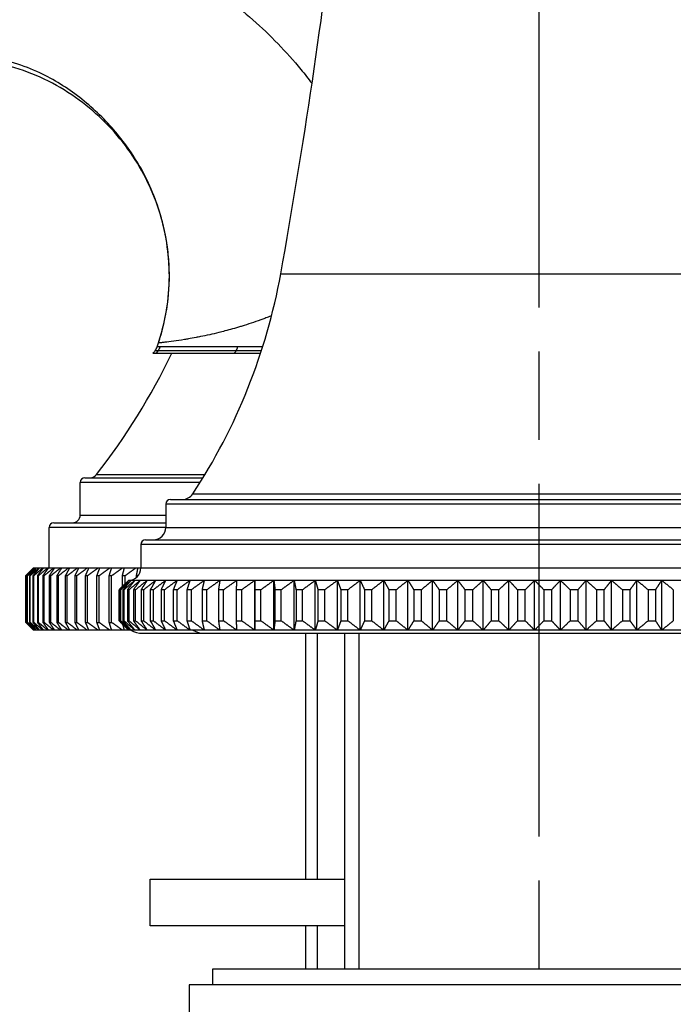
# Model space of a CAD drawing. Units: millimetres. Extents: x 32 to 1156, y 32 to 808.
# Drawn here: x 973 to 1015, y 303 to 367 of the extents above; entities that cross this region are included whole.
import ezdxf

# ---------------------------------------------------------------- set-up
doc = ezdxf.new("R2010")
doc.units = ezdxf.units.MM
doc.header["$LTSCALE"] = 4
doc.linetypes.add('CHAIN', pattern=[0.3543, 0.2362, -0.0295, 0.0591, -0.0295])
doc.linetypes.add('DASH_DOT', pattern=[0.182, 0.1181, -0.0295, 0.0049, -0.0295])
for name, color, linetype, lineweight, true_color in [('Centerline (ISO)', 1, 'DASH_DOT', 25, 0xff0000), ('Visible (ISO)', 7, 'Continuous', 25, 0x00003f), ('Visible Narrow (ISO)', 7, 'Continuous', 25, 0x00003f)]:
    doc.layers.add(name, color=color, linetype=linetype, lineweight=lineweight, true_color=true_color)

msp = doc.modelspace()

# ---------------------------------------------------------------- linework, layer by layer
at = {"layer": 'Centerline (ISO)', "linetype": 'CHAIN', "ltscale": 23.990969}
msp.add_line((1006.8601, 110.0077), (1006.8601, 431.2385), dxfattribs=at)
at = {"layer": 'Visible (ISO)'}
for p, q in [((982.0348, 345.0718), (982.2393, 345.0718)), ((982.2393, 345.0718), (987.2803, 345.0718)), ((987.2803, 345.0718), (988.9625, 345.0718)), ((977.3601, 334.6718), (977.3601, 336.7718)), ((977.6601, 337.0718), (985.2605, 337.0718)), ((983.1601, 335.6718), (1030.5601, 335.6718)), ((982.8601, 335.3718), (982.8601, 333.8718)), ((975.6601, 334.1718), (982.8601, 334.1718)), ((975.3601, 331.2718), (975.3601, 333.8718)), ((981.5601, 333.0718), (1032.1601, 333.0718)), ((981.2601, 332.7718), (981.2601, 331.2718)), ((974.3601, 331.2718), (974.0282, 330.9399)), ((974.3601, 331.2718), (974.3617, 331.2718)), ((974.3617, 331.2718), (974.3643, 331.2718)), ((974.3643, 331.2718), (974.4102, 331.2718)), ((974.4102, 331.2718), (974.4219, 331.2718)), ((974.4219, 331.2718), (974.5259, 331.2718)), ((974.5259, 331.2718), (974.5466, 331.2718)), ((974.5466, 331.2718), (974.7086, 331.2718)), ((974.7086, 331.2718), (974.7384, 331.2718)), ((974.7384, 331.2718), (974.958, 331.2718)), ((974.958, 331.2718), (974.9967, 331.2718)), ((974.9967, 331.2718), (975.2735, 331.2718)), ((975.2735, 331.2718), (975.3211, 331.2718)), ((975.3211, 331.2718), (975.6545, 331.2718)), ((975.6545, 331.2718), (975.7109, 331.2718)), ((975.7109, 331.2718), (976.1001, 331.2718)), ((976.1001, 331.2718), (976.1652, 331.2718)), ((976.1652, 331.2718), (976.6095, 331.2718)), ((976.6095, 331.2718), (976.6831, 331.2718)), ((976.6831, 331.2718), (977.1816, 331.2718)), ((977.1816, 331.2718), (977.2636, 331.2718)), ((977.2636, 331.2718), (977.8152, 331.2718)), ((977.8152, 331.2718), (977.9054, 331.2718)), ((977.9054, 331.2718), (978.5091, 331.2718)), ((978.5091, 331.2718), (978.6072, 331.2718)), ((978.6072, 331.2718), (979.2616, 331.2718)), ((979.2616, 331.2718), (979.3676, 331.2718)), ((979.3676, 331.2718), (980.0714, 331.2718)), ((980.0714, 331.2718), (980.185, 331.2718)), ((980.185, 331.2718), (980.9367, 331.2718)), ((980.9367, 331.2718), (981.0576, 331.2718)), ((981.0576, 331.2718), (981.2601, 331.2718)), ((973.8605, 327.7718), (973.8605, 330.7718)), ((973.8872, 330.7718), (973.876, 330.7718)), ((973.876, 330.7718), (973.876, 327.7718)), ((973.8872, 327.7718), (973.8872, 330.7718)), ((973.9823, 330.7718), (973.9569, 330.7718)), ((973.9569, 330.7718), (973.9569, 327.7718)), ((973.9823, 327.7718), (973.9823, 330.7718)), ((974.1456, 330.7718), (974.106, 330.7718)), ((974.106, 330.7718), (974.106, 327.7718)), ((974.1456, 327.7718), (974.1456, 330.7718)), ((974.3766, 330.7718), (974.3229, 330.7718)), ((974.3229, 330.7718), (974.3229, 327.7718)), ((974.3766, 327.7718), (974.3766, 330.7718)), ((974.675, 330.7718), (974.6073, 330.7718)), ((974.6073, 330.7718), (974.6073, 327.7718)), ((974.675, 327.7718), (974.675, 330.7718)), ((975.0401, 330.7718), (974.9585, 330.7718)), ((974.9585, 330.7718), (974.9585, 327.7718)), ((975.0401, 327.7718), (975.0401, 330.7718)), ((975.4711, 330.7718), (975.3759, 330.7718)), ((975.3759, 330.7718), (975.3759, 327.7718)), ((975.4711, 327.7718), (975.4711, 330.7718)), ((975.9672, 330.7718), (975.8585, 330.7718)), ((975.8585, 330.7718), (975.8585, 327.7718)), ((975.9672, 327.7718), (975.9672, 330.7718)), ((976.5274, 330.7718), (976.4054, 330.7718)), ((976.4054, 330.7718), (976.4054, 327.7718)), ((976.5274, 327.7718), (976.5274, 330.7718)), ((977.1504, 330.7718), (977.0154, 330.7718)), ((977.0154, 330.7718), (977.0154, 327.7718)), ((977.1504, 327.7718), (977.1504, 330.7718)), ((977.8349, 330.7718), (977.6873, 330.7718)), ((977.6873, 330.7718), (977.6873, 327.7718)), ((977.8349, 327.7718), (977.8349, 330.7718)), ((978.5797, 330.7718), (978.4196, 330.7718)), ((978.4196, 330.7718), (978.4196, 327.7718)), ((978.5797, 327.7718), (978.5797, 330.7718)), ((979.383, 330.7718), (979.2108, 330.7718)), ((979.2108, 330.7718), (979.2108, 327.7718)), ((979.383, 327.7718), (979.383, 330.7718)), ((980.2433, 330.7718), (980.0594, 330.7718)), ((980.0594, 330.7718), (980.0594, 330.0709)), ((980.4601, 330.4718), (980.1708, 330.1826)), ((980.2433, 330.2551), (980.2433, 330.7718)), ((980.4958, 330.4718), (980.4601, 330.4718)), ((980.6341, 330.4718), (980.4958, 330.4718)), ((980.8759, 330.4718), (980.6341, 330.4718)), ((981.2202, 330.4718), (980.8759, 330.4718)), ((981.0846, 330.7718), (980.9635, 330.7718)), ((980.9635, 330.7718), (980.9635, 330.6501)), ((981.6657, 330.4718), (981.2202, 330.4718)), ((982.2106, 330.4718), (981.6657, 330.4718)), ((982.8529, 330.4718), (982.2106, 330.4718)), ((983.5898, 330.4718), (982.8529, 330.4718)), ((984.4186, 330.4718), (983.5898, 330.4718)), ((985.336, 330.4718), (984.4186, 330.4718)), ((986.3383, 330.4718), (985.336, 330.4718)), ((987.4216, 330.4718), (986.3383, 330.4718)), ((988.5816, 330.4718), (987.4216, 330.4718)), ((988.5816, 327.2718), (988.5816, 330.4718)), ((989.8138, 330.4718), (988.5816, 330.4718)), ((989.8138, 327.2718), (989.8138, 330.4718)), ((991.1132, 330.4718), (989.8138, 330.4718)), ((991.1132, 327.2718), (991.1132, 330.4718)), ((992.4748, 330.4718), (991.1132, 330.4718)), ((992.4748, 327.2718), (992.4748, 330.4718)), ((993.8931, 330.4718), (992.4748, 330.4718)), ((993.8931, 327.2718), (993.8931, 330.4718)), ((995.3626, 330.4718), (993.8931, 330.4718)), ((995.3626, 327.2718), (995.3626, 330.4718)), ((996.8775, 330.4718), (995.3626, 330.4718)), ((996.8775, 327.2718), (996.8775, 330.4718)), ((998.4318, 330.4718), (996.8775, 330.4718)), ((998.4318, 327.2718), (998.4318, 330.4718)), ((1000.0194, 330.4718), (998.4318, 330.4718)), ((1000.0194, 327.2718), (1000.0194, 330.4718)), ((1001.6339, 330.4718), (1000.0194, 330.4718)), ((1001.6339, 327.2718), (1001.6339, 330.4718)), ((1003.2691, 330.4718), (1001.6339, 330.4718)), ((1003.2691, 327.2718), (1003.2691, 330.4718)), ((1004.9185, 330.4718), (1003.2691, 330.4718)), ((1004.9185, 327.2718), (1004.9185, 330.4718)), ((1006.5755, 330.4718), (1004.9185, 330.4718)), ((1006.5755, 327.2718), (1006.5755, 330.4718)), ((1008.2336, 330.4718), (1006.5755, 330.4718)), ((1008.2336, 327.2718), (1008.2336, 330.4718)), ((1009.8863, 330.4718), (1008.2336, 330.4718)), ((1009.8863, 327.2718), (1009.8863, 330.4718)), ((1011.5271, 330.4718), (1009.8863, 330.4718)), ((1011.5271, 327.2718), (1011.5271, 330.4718)), ((1013.1495, 330.4718), (1011.5271, 330.4718)), ((1013.1495, 327.2718), (1013.1495, 330.4718)), ((1014.747, 330.4718), (1013.1495, 330.4718)), ((1014.747, 327.2718), (1014.747, 330.4718)), ((1016.3134, 330.4718), (1014.747, 330.4718)), ((979.8618, 329.8718), (979.8618, 327.8718)), ((979.8723, 329.8718), (979.8618, 329.8718)), ((979.8723, 327.8718), (979.8723, 329.8718)), ((979.934, 329.8718), (979.934, 327.8718)), ((979.9765, 329.8718), (979.934, 329.8718)), ((979.9765, 327.8718), (979.9765, 329.8718)), ((980.1126, 329.8718), (980.1126, 327.8718)), ((980.1868, 329.8718), (980.1126, 329.8718)), ((980.1868, 327.8718), (980.1868, 329.8718)), ((980.3967, 329.8718), (980.3967, 327.8718)), ((980.5024, 329.8718), (980.3967, 329.8718)), ((980.5024, 327.8718), (980.5024, 329.8718)), ((980.7852, 329.8718), (980.7852, 327.8718)), ((980.922, 329.8718), (980.7852, 329.8718)), ((980.922, 327.8718), (980.922, 329.8718)), ((981.2766, 329.8718), (981.2766, 327.8718)), ((981.444, 329.8718), (981.2766, 329.8718)), ((981.444, 327.8718), (981.444, 329.8718)), ((981.869, 329.8718), (981.869, 327.8718)), ((982.0663, 329.8718), (981.869, 329.8718)), ((982.0663, 327.8718), (982.0663, 329.8718)), ((982.5601, 329.8718), (982.5601, 327.8718)), ((982.7864, 329.8718), (982.5601, 329.8718)), ((982.7864, 327.8718), (982.7864, 329.8718)), ((983.347, 329.8718), (983.347, 327.8718)), ((983.6015, 329.8718), (983.347, 329.8718)), ((983.6015, 327.8718), (983.6015, 329.8718)), ((984.2267, 329.8718), (984.2267, 327.8718)), ((984.5085, 329.8718), (984.2267, 329.8718)), ((984.5085, 327.8718), (984.5085, 329.8718)), ((985.1958, 329.8718), (985.1958, 327.8718)), ((985.5036, 329.8718), (985.1958, 329.8718)), ((985.5036, 327.8718), (985.5036, 329.8718)), ((986.2503, 329.8718), (986.2503, 327.8718)), ((986.583, 329.8718), (986.2503, 329.8718)), ((986.583, 327.8718), (986.583, 329.8718)), ((987.3862, 329.8718), (987.3862, 327.8718)), ((987.7425, 329.8718), (987.3862, 329.8718)), ((987.7425, 327.8718), (987.7425, 329.8718)), ((988.5989, 329.8718), (988.5989, 327.8718)), ((988.9774, 329.8718), (988.5989, 329.8718)), ((988.9774, 327.8718), (988.9774, 329.8718)), ((989.8837, 329.8718), (989.8837, 327.8718)), ((990.2829, 329.8718), (989.8837, 329.8718)), ((990.2829, 327.8718), (990.2829, 329.8718)), ((991.2356, 329.8718), (991.2356, 327.8718)), ((991.6538, 329.8718), (991.2356, 329.8718)), ((991.6538, 327.8718), (991.6538, 329.8718)), ((992.649, 329.8718), (992.649, 327.8718)), ((993.0847, 329.8718), (992.649, 329.8718)), ((993.0847, 327.8718), (993.0847, 329.8718)), ((994.1186, 329.8718), (994.1186, 327.8718)), ((994.5699, 329.8718), (994.1186, 329.8718)), ((994.5699, 327.8718), (994.5699, 329.8718)), ((995.6384, 329.8718), (995.6384, 327.8718)), ((996.1037, 329.8718), (995.6384, 329.8718)), ((996.1037, 327.8718), (996.1037, 329.8718)), ((997.2025, 329.8718), (997.2025, 327.8718)), ((997.6799, 329.8718), (997.2025, 329.8718)), ((997.6799, 327.8718), (997.6799, 329.8718)), ((998.8048, 329.8718), (998.8048, 327.8718)), ((999.2924, 329.8718), (998.8048, 329.8718)), ((999.2924, 327.8718), (999.2924, 329.8718)), ((1000.4388, 329.8718), (1000.4388, 327.8718)), ((1000.9347, 329.8718), (1000.4388, 329.8718)), ((1000.9347, 327.8718), (1000.9347, 329.8718)), ((1002.0982, 329.8718), (1002.0982, 327.8718)), ((1002.6004, 329.8718), (1002.0982, 329.8718)), ((1002.6004, 327.8718), (1002.6004, 329.8718)), ((1003.7764, 329.8718), (1003.7764, 327.8718)), ((1004.2829, 329.8718), (1003.7764, 329.8718)), ((1004.2829, 327.8718), (1004.2829, 329.8718)), ((1005.4667, 329.8718), (1005.4667, 327.8718)), ((1005.9756, 329.8718), (1005.4667, 329.8718)), ((1005.9756, 327.8718), (1005.9756, 329.8718)), ((1007.1625, 329.8718), (1007.1625, 327.8718)), ((1007.6718, 329.8718), (1007.1625, 329.8718)), ((1007.6718, 327.8718), (1007.6718, 329.8718)), ((1008.8572, 329.8718), (1008.8572, 327.8718)), ((1009.3648, 329.8718), (1008.8572, 329.8718)), ((1009.3648, 327.8718), (1009.3648, 329.8718)), ((1010.5439, 329.8718), (1010.5439, 327.8718)), ((1011.0479, 329.8718), (1010.5439, 329.8718)), ((1011.0479, 327.8718), (1011.0479, 329.8718)), ((1012.2161, 329.8718), (1012.2161, 327.8718)), ((1012.7144, 329.8718), (1012.2161, 329.8718)), ((1012.7144, 327.8718), (1012.7144, 329.8718)), ((1013.8672, 329.8718), (1013.8672, 327.8718)), ((1014.3579, 329.8718), (1013.8672, 329.8718)), ((1014.3579, 327.8718), (1014.3579, 329.8718)), ((1015.4907, 329.8718), (1015.4907, 327.8718)), ((979.8618, 327.8718), (979.8723, 327.8718)), ((979.934, 327.8718), (979.9765, 327.8718)), ((980.1126, 327.8718), (980.1868, 327.8718)), ((980.3967, 327.8718), (980.5024, 327.8718)), ((980.7852, 327.8718), (980.922, 327.8718)), ((981.2766, 327.8718), (981.444, 327.8718)), ((981.869, 327.8718), (982.0663, 327.8718)), ((982.5601, 327.8718), (982.7864, 327.8718)), ((983.347, 327.8718), (983.6015, 327.8718)), ((984.2267, 327.8718), (984.5085, 327.8718)), ((985.1958, 327.8718), (985.5036, 327.8718)), ((986.2503, 327.8718), (986.583, 327.8718)), ((987.3862, 327.8718), (987.7425, 327.8718)), ((988.5989, 327.8718), (988.9774, 327.8718)), ((989.8837, 327.8718), (990.2829, 327.8718)), ((991.2356, 327.8718), (991.6538, 327.8718)), ((992.649, 327.8718), (993.0847, 327.8718)), ((994.1186, 327.8718), (994.5699, 327.8718)), ((995.6384, 327.8718), (996.1037, 327.8718)), ((997.2025, 327.8718), (997.6799, 327.8718)), ((998.8048, 327.8718), (999.2924, 327.8718)), ((1000.4388, 327.8718), (1000.9347, 327.8718)), ((1002.0982, 327.8718), (1002.6004, 327.8718)), ((1003.7764, 327.8718), (1004.2829, 327.8718)), ((1005.4667, 327.8718), (1005.9756, 327.8718)), ((1007.1625, 327.8718), (1007.6718, 327.8718)), ((1008.8572, 327.8718), (1009.3648, 327.8718)), ((1010.5439, 327.8718), (1011.0479, 327.8718)), ((1012.2161, 327.8718), (1012.7144, 327.8718)), ((1013.8672, 327.8718), (1014.3579, 327.8718)), ((973.876, 327.7718), (973.8872, 327.7718)), ((973.9569, 327.7718), (973.9823, 327.7718)), ((974.3601, 327.2718), (974.0282, 327.6037)), ((974.106, 327.7718), (974.1456, 327.7718)), ((974.3229, 327.7718), (974.3766, 327.7718)), ((974.3617, 327.2718), (974.3601, 327.2718)), ((974.3643, 327.2718), (974.3617, 327.2718)), ((974.4102, 327.2718), (974.3643, 327.2718)), ((974.4219, 327.2718), (974.4102, 327.2718)), ((974.5259, 327.2718), (974.4219, 327.2718)), ((974.5466, 327.2718), (974.5259, 327.2718)), ((974.7086, 327.2718), (974.5466, 327.2718)), ((974.6073, 327.7718), (974.675, 327.7718)), ((974.7384, 327.2718), (974.7086, 327.2718)), ((974.958, 327.2718), (974.7384, 327.2718)), ((974.9967, 327.2718), (974.958, 327.2718)), ((974.9585, 327.7718), (975.0401, 327.7718)), ((975.2735, 327.2718), (974.9967, 327.2718)), ((975.3211, 327.2718), (975.2735, 327.2718)), ((975.6545, 327.2718), (975.3211, 327.2718)), ((975.3759, 327.7718), (975.4711, 327.7718)), ((975.7109, 327.2718), (975.6545, 327.2718)), ((976.1001, 327.2718), (975.7109, 327.2718)), ((975.8585, 327.7718), (975.9672, 327.7718)), ((976.1652, 327.2718), (976.1001, 327.2718)), ((976.6095, 327.2718), (976.1652, 327.2718)), ((976.4054, 327.7718), (976.5274, 327.7718)), ((976.6831, 327.2718), (976.6095, 327.2718)), ((977.1816, 327.2718), (976.6831, 327.2718)), ((977.0154, 327.7718), (977.1504, 327.7718)), ((977.2636, 327.2718), (977.1816, 327.2718)), ((977.8152, 327.2718), (977.2636, 327.2718)), ((977.6873, 327.7718), (977.8349, 327.7718)), ((977.9054, 327.2718), (977.8152, 327.2718)), ((978.5091, 327.2718), (977.9054, 327.2718)), ((978.4196, 327.7718), (978.5797, 327.7718)), ((978.6072, 327.2718), (978.5091, 327.2718)), ((979.2616, 327.2718), (978.6072, 327.2718)), ((979.2108, 327.7718), (979.383, 327.7718)), ((979.3676, 327.2718), (979.2616, 327.2718)), ((980.0714, 327.2718), (979.3676, 327.2718)), ((980.185, 327.2718), (980.0714, 327.2718)), ((980.4601, 327.2718), (980.1708, 327.5611)), ((980.4601, 327.2718), (980.185, 327.2718)), ((980.4958, 327.2718), (980.4601, 327.2718)), ((980.6341, 327.2718), (980.4958, 327.2718)), ((980.8759, 327.2718), (980.6341, 327.2718)), ((981.2202, 327.2718), (980.8759, 327.2718)), ((981.6657, 327.2718), (981.2202, 327.2718)), ((982.2106, 327.2718), (981.6657, 327.2718)), ((982.8529, 327.2718), (982.2106, 327.2718)), ((983.5898, 327.2718), (982.8529, 327.2718)), ((984.4186, 327.2718), (983.5898, 327.2718)), ((985.336, 327.2718), (984.4186, 327.2718)), ((986.3383, 327.2718), (985.336, 327.2718)), ((987.4216, 327.2718), (986.3383, 327.2718)), ((988.5816, 327.2718), (987.4216, 327.2718)), ((989.8138, 327.2718), (988.5816, 327.2718)), ((991.1132, 327.2718), (989.8138, 327.2718)), ((992.4748, 327.2718), (991.1132, 327.2718)), ((993.8931, 327.2718), (992.4748, 327.2718)), ((995.3626, 327.2718), (993.8931, 327.2718)), ((996.8775, 327.2718), (995.3626, 327.2718)), ((998.4318, 327.2718), (996.8775, 327.2718)), ((1000.0194, 327.2718), (998.4318, 327.2718)), ((1001.6339, 327.2718), (1000.0194, 327.2718)), ((1003.2691, 327.2718), (1001.6339, 327.2718)), ((1004.9185, 327.2718), (1003.2691, 327.2718)), ((1006.5755, 327.2718), (1004.9185, 327.2718)), ((1008.2336, 327.2718), (1006.5755, 327.2718)), ((1009.8863, 327.2718), (1008.2336, 327.2718)), ((1011.5271, 327.2718), (1009.8863, 327.2718)), ((1013.1495, 327.2718), (1011.5271, 327.2718)), ((1014.747, 327.2718), (1013.1495, 327.2718)), ((1016.3134, 327.2718), (1014.747, 327.2718)), ((981.3601, 327.0718), (985.3601, 327.0718)), ((985.3601, 327.0718), (1028.3601, 327.0718)), ((991.8601, 311.2718), (991.8601, 327.0718)), ((994.3601, 327.0718), (994.3601, 305.4718)), ((981.8601, 308.2718), (981.8601, 311.2718)), ((981.8601, 311.2718), (994.3601, 311.2718)), ((994.3601, 308.2718), (981.8601, 308.2718)), ((991.8601, 305.4718), (991.8601, 308.2718)), ((985.8601, 305.4718), (985.8601, 304.4718)), ((1027.8601, 305.4718), (985.8601, 305.4718)), ((984.3601, 304.4718), (984.3601, 301.9718)), ((1029.3601, 304.4718), (984.3601, 304.4718))]:
    msp.add_line(p, q, dxfattribs=at)
for centre, radius, start, end in [((596.5978, 421.1326), 400, 349.783067, 353.378182), ((952.8576, 356.9226), 38, 326.649969, 349.783067), ((969.4765, 350.0556), 17.4638, 348.167826, 348.173623), ((942.8104, 364.7904), 45, 322.290871, 334.011529), ((981.3711, 345.8013), 0.9862, 312.297481, 324.621228), ((981.3711, 345.8013), 0.9862, 324.621228, 341.253224), ((977.6601, 336.7718), 0.3, 90, 180), ((978.0155, 337.5718), 0.5, 270, 322.290871), ((983.1601, 335.3718), 0.3, 90, 180), ((983.9318, 336.4718), 0.8, 270, 326.649969), ((975.6601, 333.8718), 0.3, 90, 180), ((976.8601, 334.6718), 0.5, 270, 0), ((982.0601, 333.8718), 0.8, 270, 0), ((981.5601, 332.7718), 0.3, 90, 180), ((980.4601, 331.2718), 0.8, 270, 0), ((981.3601, 328.5718), 1.5, 240.073565, 270), ((985.3601, 328.5718), 1.5, 240.073565, 270)]:
    msp.add_arc(centre, radius, start, end, dxfattribs=at)
for centre, major_axis, ratio, start_param, end_param in [((940.026, 361.861), (13.662, 54.2535), 0.8082933, 4.6129054, 4.6175331), ((980.2905, 348.3957), (1.6878, 10.7217), 0.6011667, 4.5331061, 4.533169)]:
    msp.add_ellipse(centre, major_axis=major_axis, ratio=ratio, start_param=start_param, end_param=end_param, dxfattribs=at)
msp.add_open_spline([(982.388, 345.7297), (982.8483, 347.1021), (983.0884, 348.5672), (983.0968, 351.4587), (982.8617, 352.9201), (981.9656, 355.6803), (981.2876, 357.0115), (979.5588, 359.3915), (978.4877, 360.4686), (976.0507, 362.2585), (974.6379, 362.9792), (972.5806, 363.5866), (971.9859, 363.7161), (971.3864, 363.7998)], degree=3, knots=[0.0000574, 0.0000574, 0.0000574, 0.0000574, 0.434306, 0.434306, 0.8675223, 0.8675223, 1.3048999, 1.3048999, 1.7500155, 1.7500155, 2.2119722, 2.2119722, 2.3935645, 2.3935645, 2.3935645, 2.3935645], dxfattribs=at)
for points, weights in [([(973.8605, 330.7718), (974.113, 331.0256), (974.3617, 331.2718)], [1, 1.00005706973, 1]), ([(974.3643, 331.2718), (974.122, 331.0256), (973.876, 330.7718)], [1, 1.00005706973, 1]), ([(973.8872, 330.7718), (974.1507, 331.0256), (974.4102, 331.2718)], [1, 1.00005706974, 1]), ([(974.4219, 331.2718), (974.1911, 331.0256), (973.9569, 330.7718)], [1, 1.00005706974, 1]), ([(973.9823, 330.7718), (974.2562, 331.0256), (974.5259, 331.2718)], [1, 1.00005706973, 1]), ([(974.5466, 331.2718), (974.328, 331.0256), (974.106, 330.7718)], [1, 1.00005706974, 1]), ([(974.1456, 330.7718), (974.4293, 331.0256), (974.7086, 331.2718)], [1, 1.00005706974, 1]), ([(974.7384, 331.2718), (974.5322, 331.0256), (974.3229, 330.7718)], [1, 1.00005706973, 1]), ([(974.3766, 330.7718), (974.6695, 331.0256), (974.958, 331.2718)], [1, 1.00005706973, 1]), ([(974.9967, 331.2718), (974.8035, 331.0256), (974.6073, 330.7718)], [1, 1.00005706974, 1]), ([(974.675, 330.7718), (974.9766, 331.0256), (975.2735, 331.2718)], [1, 1.00005706974, 1]), ([(975.3211, 331.2718), (975.1412, 331.0256), (974.9585, 330.7718)], [1, 1.00005706972, 1]), ([(975.0401, 330.7718), (975.3496, 331.0256), (975.6545, 331.2718)], [1, 1.00005706973, 1]), ([(975.7109, 331.2718), (975.5447, 331.0256), (975.3759, 330.7718)], [1, 1.00005706972, 1]), ([(975.4711, 330.7718), (975.788, 331.0256), (976.1001, 331.2718)], [1, 1.00005706973, 1]), ([(976.1652, 331.2718), (976.013, 331.0256), (975.8585, 330.7718)], [1, 1.00005706972, 1]), ([(975.9672, 330.7718), (976.2908, 331.0256), (976.6095, 331.2718)], [1, 1.00005706974, 1]), ([(976.6831, 331.2718), (976.5453, 331.0256), (976.4054, 330.7718)], [1, 1.00005706974, 1]), ([(976.5274, 330.7718), (976.857, 331.0256), (977.1816, 331.2718)], [1, 1.00005706974, 1]), ([(977.2636, 331.2718), (977.1404, 331.0256), (977.0154, 330.7718)], [1, 1.00005706974, 1]), ([(977.1504, 330.7718), (977.4853, 331.0256), (977.8152, 331.2718)], [1, 1.00005706973, 1]), ([(977.9054, 331.2718), (977.7972, 331.0256), (977.6873, 330.7718)], [1, 1.00005706974, 1]), ([(977.8349, 330.7718), (978.1746, 331.0256), (978.5091, 331.2718)], [1, 1.00005706973, 1]), ([(978.6072, 331.2718), (978.5141, 331.0256), (978.4196, 330.7718)], [1, 1.00005706975, 1]), ([(978.5797, 330.7718), (978.9233, 331.0256), (979.2616, 331.2718)], [1, 1.00005706974, 1]), ([(979.3676, 331.2718), (979.2898, 331.0256), (979.2108, 330.7718)], [1, 1.00005706973, 1]), ([(979.383, 330.7718), (979.7299, 331.0256), (980.0714, 331.2718)], [1, 1.00005706973, 1]), ([(980.185, 331.2718), (980.1227, 331.0256), (980.0594, 330.7718)], [1, 1.00005706973, 1]), ([(980.2433, 330.7718), (980.5927, 331.0256), (980.9367, 331.2718)], [1, 1.00005706975, 1]), ([(981.0576, 331.2718), (981.011, 331.0256), (980.9635, 330.7718)], [1, 1.00005706973, 1]), ([(979.8723, 329.8718), (980.1876, 330.1784), (980.4958, 330.4718)], [1, 1.00012353936, 1]), ([(980.4958, 330.4718), (980.2181, 330.1784), (979.934, 329.8718)], [1, 1.00012353935, 1]), ([(979.9765, 329.8718), (980.309, 330.1784), (980.6341, 330.4718)], [1, 1.00012353936, 1]), ([(980.6341, 330.4718), (980.3763, 330.1784), (980.1126, 329.8718)], [1, 1.00012353935, 1]), ([(980.1868, 329.8718), (980.5352, 330.1784), (980.8759, 330.4718)], [1, 1.00012353935, 1]), ([(980.8759, 330.4718), (980.639, 330.1784), (980.3967, 329.8718)], [1, 1.00012353936, 1]), ([(980.5024, 329.8718), (980.8653, 330.1784), (981.2202, 330.4718)], [1, 1.00012353936, 1]), ([(981.2202, 330.4718), (981.0051, 330.1784), (980.7852, 329.8718)], [1, 1.00012353936, 1]), ([(980.922, 329.8718), (981.298, 330.1784), (981.6657, 330.4718)], [1, 1.00012353935, 1]), ([(981.6657, 330.4718), (981.4733, 330.1784), (981.2766, 329.8718)], [1, 1.00012353935, 1]), ([(981.444, 329.8718), (981.8316, 330.1784), (982.2106, 330.4718)], [1, 1.00012353936, 1]), ([(982.2106, 330.4718), (982.0417, 330.1784), (981.869, 329.8718)], [1, 1.00012353936, 1]), ([(982.0663, 329.8718), (982.464, 330.1784), (982.8529, 330.4718)], [1, 1.00012353936, 1]), ([(982.8529, 330.4718), (982.7081, 330.1784), (982.5601, 329.8718)], [1, 1.00012353935, 1]), ([(982.7864, 329.8718), (983.1926, 330.1784), (983.5898, 330.4718)], [1, 1.00012353936, 1]), ([(983.5898, 330.4718), (983.4698, 330.1784), (983.347, 329.8718)], [1, 1.00012353935, 1]), ([(983.6015, 329.8718), (984.0147, 330.1784), (984.4186, 330.4718)], [1, 1.00012353936, 1]), ([(984.4186, 330.4718), (984.3237, 330.1784), (984.2267, 329.8718)], [1, 1.00012353936, 1]), ([(984.5085, 329.8718), (984.9269, 330.1784), (985.336, 330.4718)], [1, 1.00012353936, 1]), ([(985.336, 330.4718), (985.2667, 330.1784), (985.1958, 329.8718)], [1, 1.00012353936, 1]), ([(985.5036, 329.8718), (985.9256, 330.1784), (986.3383, 330.4718)], [1, 1.00012353936, 1]), ([(986.3383, 330.4718), (986.2948, 330.1784), (986.2503, 329.8718)], [1, 1.00012353936, 1]), ([(986.583, 329.8718), (987.007, 330.1784), (987.4216, 330.4718)], [1, 1.00012353935, 1]), ([(987.4216, 330.4718), (987.4041, 330.1784), (987.3862, 329.8718)], [1, 1.00012353936, 1]), ([(987.7425, 329.8718), (988.1668, 330.1784), (988.5816, 330.4718)], [1, 1.00012353936, 1]), ([(988.5816, 330.4718), (988.5902, 330.1784), (988.5989, 329.8718)], [1, 1.00012353936, 1]), ([(988.9774, 329.8718), (989.4003, 330.1784), (989.8138, 330.4718)], [1, 1.00012353935, 1]), ([(989.8138, 330.4718), (989.8484, 330.1784), (989.8837, 329.8718)], [1, 1.00012353935, 1]), ([(990.2829, 329.8718), (990.7027, 330.1784), (991.1132, 330.4718)], [1, 1.00012353935, 1]), ([(991.1132, 330.4718), (991.1737, 330.1784), (991.2356, 329.8718)], [1, 1.00012353936, 1]), ([(991.6538, 329.8718), (992.0689, 330.1784), (992.4748, 330.4718)], [1, 1.00012353935, 1]), ([(992.4748, 330.4718), (992.5609, 330.1784), (992.649, 329.8718)], [1, 1.00012353935, 1]), ([(993.0847, 329.8718), (993.4934, 330.1784), (993.8931, 330.4718)], [1, 1.00012353935, 1]), ([(993.8931, 330.4718), (994.0046, 330.1784), (994.1186, 329.8718)], [1, 1.00012353935, 1]), ([(994.5699, 329.8718), (994.9707, 330.1784), (995.3626, 330.4718)], [1, 1.00012353936, 1]), ([(995.3626, 330.4718), (995.499, 330.1784), (995.6384, 329.8718)], [1, 1.00012353935, 1]), ([(996.1037, 329.8718), (996.495, 330.1784), (996.8775, 330.4718)], [1, 1.00012353936, 1]), ([(996.8775, 330.4718), (997.0382, 330.1784), (997.2025, 329.8718)], [1, 1.00012353935, 1]), ([(997.6799, 329.8718), (998.0601, 330.1784), (998.4318, 330.4718)], [1, 1.00012353935, 1]), ([(998.4318, 330.4718), (998.6162, 330.1784), (998.8048, 329.8718)], [1, 1.00012353936, 1]), ([(999.2924, 329.8718), (999.66, 330.1784), (1000.0194, 330.4718)], [1, 1.00012353936, 1]), ([(1000.0194, 330.4718), (1000.2267, 330.1784), (1000.4388, 329.8718)], [1, 1.00012353936, 1]), ([(1000.9347, 329.8718), (1001.2883, 330.1784), (1001.6339, 330.4718)], [1, 1.00012353935, 1]), ([(1001.6339, 330.4718), (1001.8635, 330.1784), (1002.0982, 329.8718)], [1, 1.00012353936, 1]), ([(1002.6004, 329.8718), (1002.9385, 330.1784), (1003.2691, 330.4718)], [1, 1.00012353936, 1]), ([(1003.2691, 330.4718), (1003.5199, 330.1784), (1003.7764, 329.8718)], [1, 1.00012353936, 1]), ([(1004.2829, 329.8718), (1004.6043, 330.1784), (1004.9185, 330.4718)], [1, 1.00012353936, 1]), ([(1004.9185, 330.4718), (1005.1895, 330.1784), (1005.4667, 329.8718)], [1, 1.00012353935, 1]), ([(1005.9756, 329.8718), (1006.2789, 330.1784), (1006.5755, 330.4718)], [1, 1.00012353935, 1]), ([(1006.5755, 330.4718), (1006.8657, 330.1784), (1007.1625, 329.8718)], [1, 1.00012353935, 1]), ([(1007.6718, 329.8718), (1007.9559, 330.1784), (1008.2336, 330.4718)], [1, 1.00012353936, 1]), ([(1008.2336, 330.4718), (1008.5419, 330.1784), (1008.8572, 329.8718)], [1, 1.00012353936, 1]), ([(1009.3648, 329.8718), (1009.6285, 330.1784), (1009.8863, 330.4718)], [1, 1.00012353936, 1]), ([(1009.8863, 330.4718), (1010.2114, 330.1784), (1010.5439, 329.8718)], [1, 1.00012353936, 1]), ([(1011.0479, 329.8718), (1011.2902, 330.1784), (1011.5271, 330.4718)], [1, 1.00012353936, 1]), ([(1011.5271, 330.4718), (1011.8677, 330.1784), (1012.2161, 329.8718)], [1, 1.00012353935, 1]), ([(1012.7144, 329.8718), (1012.9344, 330.1784), (1013.1495, 330.4718)], [1, 1.00012353936, 1]), ([(1013.1495, 330.4718), (1013.5043, 330.1784), (1013.8672, 329.8718)], [1, 1.00012353936, 1]), ([(1014.3579, 329.8718), (1014.5546, 330.1784), (1014.747, 330.4718)], [1, 1.00012353936, 1]), ([(1014.747, 330.4718), (1015.1146, 330.1784), (1015.4907, 329.8718)], [1, 1.00012353935, 1]), ([(980.1708, 330.1826), (980.0172, 330.0289), (979.8618, 329.8718)], [1.00006173169, 1.00006330144, 1]), ([(979.8618, 327.8718), (980.0172, 327.7147), (980.1708, 327.5611)], [1, 1.00006330144, 1.00006173169]), ([(980.4958, 327.2718), (980.1876, 327.5652), (979.8723, 327.8718)], [1, 1.00012353936, 1]), ([(979.934, 327.8718), (980.2181, 327.5652), (980.4958, 327.2718)], [1, 1.00012353935, 1]), ([(980.6341, 327.2718), (980.309, 327.5652), (979.9765, 327.8718)], [1, 1.00012353936, 1]), ([(980.1126, 327.8718), (980.3763, 327.5652), (980.6341, 327.2718)], [1, 1.00012353935, 1]), ([(980.8759, 327.2718), (980.5352, 327.5652), (980.1868, 327.8718)], [1, 1.00012353935, 1]), ([(980.3967, 327.8718), (980.639, 327.5652), (980.8759, 327.2718)], [1, 1.00012353936, 1]), ([(981.2202, 327.2718), (980.8653, 327.5652), (980.5024, 327.8718)], [1, 1.00012353936, 1]), ([(980.7852, 327.8718), (981.0051, 327.5652), (981.2202, 327.2718)], [1, 1.00012353936, 1]), ([(981.6657, 327.2718), (981.298, 327.5652), (980.922, 327.8718)], [1, 1.00012353936, 1]), ([(981.2766, 327.8718), (981.4733, 327.5652), (981.6657, 327.2718)], [1, 1.00012353935, 1]), ([(982.2106, 327.2718), (981.8316, 327.5652), (981.444, 327.8718)], [1, 1.00012353936, 1]), ([(981.869, 327.8718), (982.0417, 327.5652), (982.2106, 327.2718)], [1, 1.00012353936, 1]), ([(982.8529, 327.2718), (982.464, 327.5652), (982.0663, 327.8718)], [1, 1.00012353935, 1]), ([(982.5601, 327.8718), (982.7081, 327.5652), (982.8529, 327.2718)], [1, 1.00012353935, 1]), ([(983.5898, 327.2718), (983.1926, 327.5652), (982.7864, 327.8718)], [1, 1.00012353935, 1]), ([(983.347, 327.8718), (983.4698, 327.5652), (983.5898, 327.2718)], [1, 1.00012353936, 1]), ([(984.4186, 327.2718), (984.0147, 327.5652), (983.6015, 327.8718)], [1, 1.00012353936, 1]), ([(984.2267, 327.8718), (984.3237, 327.5652), (984.4186, 327.2718)], [1, 1.00012353935, 1]), ([(985.336, 327.2718), (984.9269, 327.5652), (984.5085, 327.8718)], [1, 1.00012353936, 1]), ([(985.1958, 327.8718), (985.2667, 327.5652), (985.336, 327.2718)], [1, 1.00012353935, 1]), ([(986.3383, 327.2718), (985.9256, 327.5652), (985.5036, 327.8718)], [1, 1.00012353936, 1]), ([(986.2503, 327.8718), (986.2948, 327.5652), (986.3383, 327.2718)], [1, 1.00012353936, 1]), ([(987.4216, 327.2718), (987.007, 327.5652), (986.583, 327.8718)], [1, 1.00012353936, 1]), ([(987.3862, 327.8718), (987.4041, 327.5652), (987.4216, 327.2718)], [1, 1.00012353935, 1]), ([(988.5816, 327.2718), (988.1668, 327.5652), (987.7425, 327.8718)], [1, 1.00012353936, 1]), ([(988.5989, 327.8718), (988.5902, 327.5652), (988.5816, 327.2718)], [1, 1.00012353936, 1]), ([(989.8138, 327.2718), (989.4003, 327.5652), (988.9774, 327.8718)], [1, 1.00012353935, 1]), ([(989.8837, 327.8718), (989.8484, 327.5652), (989.8138, 327.2718)], [1, 1.00012353936, 1]), ([(991.1132, 327.2718), (990.7027, 327.5652), (990.2829, 327.8718)], [1, 1.00012353935, 1]), ([(991.2356, 327.8718), (991.1737, 327.5652), (991.1132, 327.2718)], [1, 1.00012353936, 1]), ([(992.4748, 327.2718), (992.0689, 327.5652), (991.6538, 327.8718)], [1, 1.00012353936, 1]), ([(992.649, 327.8718), (992.5609, 327.5652), (992.4748, 327.2718)], [1, 1.00012353935, 1]), ([(993.8931, 327.2718), (993.4934, 327.5652), (993.0847, 327.8718)], [1, 1.00012353935, 1]), ([(994.1186, 327.8718), (994.0046, 327.5652), (993.8931, 327.2718)], [1, 1.00012353936, 1]), ([(995.3626, 327.2718), (994.9707, 327.5652), (994.5699, 327.8718)], [1, 1.00012353935, 1]), ([(995.6384, 327.8718), (995.499, 327.5652), (995.3626, 327.2718)], [1, 1.00012353936, 1]), ([(996.8775, 327.2718), (996.495, 327.5652), (996.1037, 327.8718)], [1, 1.00012353936, 1]), ([(997.2025, 327.8718), (997.0382, 327.5652), (996.8775, 327.2718)], [1, 1.00012353935, 1]), ([(998.4318, 327.2718), (998.0601, 327.5652), (997.6799, 327.8718)], [1, 1.00012353936, 1]), ([(998.8048, 327.8718), (998.6162, 327.5652), (998.4318, 327.2718)], [1, 1.00012353936, 1]), ([(1000.0194, 327.2718), (999.66, 327.5652), (999.2924, 327.8718)], [1, 1.00012353936, 1]), ([(1000.4388, 327.8718), (1000.2267, 327.5652), (1000.0194, 327.2718)], [1, 1.00012353935, 1]), ([(1001.6339, 327.2718), (1001.2883, 327.5652), (1000.9347, 327.8718)], [1, 1.00012353936, 1]), ([(1002.0982, 327.8718), (1001.8635, 327.5652), (1001.6339, 327.2718)], [1, 1.00012353936, 1]), ([(1003.2691, 327.2718), (1002.9385, 327.5652), (1002.6004, 327.8718)], [1, 1.00012353935, 1]), ([(1003.7764, 327.8718), (1003.5199, 327.5652), (1003.2691, 327.2718)], [1, 1.00012353936, 1]), ([(1004.9185, 327.2718), (1004.6043, 327.5652), (1004.2829, 327.8718)], [1, 1.00012353936, 1]), ([(1005.4667, 327.8718), (1005.1895, 327.5652), (1004.9185, 327.2718)], [1, 1.00012353936, 1]), ([(1006.5755, 327.2718), (1006.2789, 327.5652), (1005.9756, 327.8718)], [1, 1.00012353935, 1]), ([(1007.1625, 327.8718), (1006.8657, 327.5652), (1006.5755, 327.2718)], [1, 1.00012353936, 1]), ([(1008.2336, 327.2718), (1007.9559, 327.5652), (1007.6718, 327.8718)], [1, 1.00012353936, 1]), ([(1008.8572, 327.8718), (1008.5419, 327.5652), (1008.2336, 327.2718)], [1, 1.00012353935, 1]), ([(1009.8863, 327.2718), (1009.6285, 327.5652), (1009.3648, 327.8718)], [1, 1.00012353936, 1]), ([(1010.5439, 327.8718), (1010.2114, 327.5652), (1009.8863, 327.2718)], [1, 1.00012353937, 1]), ([(1011.5271, 327.2718), (1011.2902, 327.5652), (1011.0479, 327.8718)], [1, 1.00012353936, 1]), ([(1012.2161, 327.8718), (1011.8677, 327.5652), (1011.5271, 327.2718)], [1, 1.00012353935, 1]), ([(1013.1495, 327.2718), (1012.9344, 327.5652), (1012.7144, 327.8718)], [1, 1.00012353936, 1]), ([(1013.8672, 327.8718), (1013.5043, 327.5652), (1013.1495, 327.2718)], [1, 1.00012353936, 1]), ([(1014.747, 327.2718), (1014.5546, 327.5652), (1014.3579, 327.8718)], [1, 1.00012353936, 1]), ([(1015.4907, 327.8718), (1015.1146, 327.5652), (1014.747, 327.2718)], [1, 1.00012353935, 1]), ([(974.3617, 327.2718), (974.113, 327.5181), (973.8605, 327.7718)], [1, 1.00005706973, 1]), ([(973.876, 327.7718), (974.122, 327.5181), (974.3643, 327.2718)], [1, 1.00005706976, 1]), ([(974.4102, 327.2718), (974.1507, 327.5181), (973.8872, 327.7718)], [1, 1.00005706974, 1]), ([(973.9569, 327.7718), (974.1911, 327.5181), (974.4219, 327.2718)], [1, 1.00005706973, 1]), ([(974.5259, 327.2718), (974.2562, 327.5181), (973.9823, 327.7718)], [1, 1.00005706974, 1]), ([(974.106, 327.7718), (974.328, 327.5181), (974.5466, 327.2718)], [1, 1.00005706974, 1]), ([(974.7086, 327.2718), (974.4293, 327.5181), (974.1456, 327.7718)], [1, 1.00005706973, 1]), ([(974.3229, 327.7718), (974.5322, 327.5181), (974.7384, 327.2718)], [1, 1.00005706974, 1]), ([(974.958, 327.2718), (974.6695, 327.5181), (974.3766, 327.7718)], [1, 1.00005706972, 1]), ([(974.6073, 327.7718), (974.8035, 327.5181), (974.9967, 327.2718)], [1, 1.00005706973, 1]), ([(975.2735, 327.2718), (974.9766, 327.5181), (974.675, 327.7718)], [1, 1.00005706973, 1]), ([(974.9585, 327.7718), (975.1412, 327.5181), (975.3211, 327.2718)], [1, 1.00005706974, 1]), ([(975.6545, 327.2718), (975.3496, 327.5181), (975.0401, 327.7718)], [1, 1.00005706973, 1]), ([(975.3759, 327.7718), (975.5447, 327.5181), (975.7109, 327.2718)], [1, 1.00005706973, 1]), ([(976.1001, 327.2718), (975.788, 327.5181), (975.4711, 327.7718)], [1, 1.00005706973, 1]), ([(975.8585, 327.7718), (976.013, 327.5181), (976.1652, 327.2718)], [1, 1.00005706974, 1]), ([(976.6095, 327.2718), (976.2908, 327.5181), (975.9672, 327.7718)], [1, 1.00005706974, 1]), ([(976.4054, 327.7718), (976.5453, 327.5181), (976.6831, 327.2718)], [1, 1.00005706973, 1]), ([(977.1816, 327.2718), (976.857, 327.5181), (976.5274, 327.7718)], [1, 1.00005706973, 1]), ([(977.0154, 327.7718), (977.1404, 327.5181), (977.2636, 327.2718)], [1, 1.00005706974, 1]), ([(977.8152, 327.2718), (977.4853, 327.5181), (977.1504, 327.7718)], [1, 1.00005706973, 1]), ([(977.6873, 327.7718), (977.7972, 327.5181), (977.9054, 327.2718)], [1, 1.00005706974, 1]), ([(978.5091, 327.2718), (978.1746, 327.5181), (977.8349, 327.7718)], [1, 1.00005706973, 1]), ([(978.4196, 327.7718), (978.5141, 327.5181), (978.6072, 327.2718)], [1, 1.00005706972, 1]), ([(979.2616, 327.2718), (978.9233, 327.5181), (978.5797, 327.7718)], [1, 1.00005706974, 1]), ([(979.2108, 327.7718), (979.2898, 327.5181), (979.3676, 327.2718)], [1, 1.00005706974, 1]), ([(980.0714, 327.2718), (979.7299, 327.5181), (979.383, 327.7718)], [1, 1.00005706972, 1]), ([(980.0925, 327.6395), (980.139, 327.4536), (980.185, 327.2718)], [1.00002205075, 1.00004213719, 1])]:
    msp.add_rational_spline(points, weights, degree=2, dxfattribs=at)
at = {"layer": 'Visible Narrow (ISO)'}
for p, q in [((990.2551, 350.1823), (1023.4651, 350.1823)), ((982.3881, 345.7291), (982.3878, 345.7292)), ((985.0748, 336.7718), (977.3601, 336.7718)), ((978.411, 337.266), (985.3787, 337.266)), ((984.6001, 336.032), (1029.1201, 336.032)), ((1030.8601, 335.3718), (982.8601, 335.3718)), ((977.3601, 334.6718), (982.8601, 334.6718)), ((982.8601, 333.8718), (975.3601, 333.8718)), ((982.8601, 333.8718), (1030.8601, 333.8718)), ((1032.4601, 332.7718), (981.2601, 332.7718)), ((981.2601, 331.2718), (1032.4601, 331.2718)), ((992.6041, 327.0718), (992.6041, 311.2718)), ((995.2661, 327.0718), (995.2661, 305.4718)), ((992.6041, 308.2718), (992.6041, 305.4718))]:
    msp.add_line(p, q, dxfattribs=at)
for points, knots in [([(984.8396, 369.184), (985.4765, 368.7875), (986.0963, 368.3662), (986.6971, 367.9214), (987.3013, 367.4741), (987.8863, 367.0029), (988.4494, 366.5101)], [-23.7125239, -23.7125239, -23.7125239, -23.7125239, -21.3556047, -21.3556047, -21.3556047, -18.9855218, -18.9855218, -18.9855218, -18.9855218]), ([(988.4494, 366.5101), (988.4546, 366.5055), (988.4598, 366.5009), (989.0252, 366.0053), (989.5637, 365.4926), (990.0786, 364.9613)], [-18.9855218, -18.9855218, -18.9855218, -18.9855218, -18.9636391, -18.9636391, -16.6040171, -16.6040171, -16.6040171, -16.6040171]), ([(990.0786, 364.9613), (990.5931, 364.4302), (991.0839, 363.8806), (991.7943, 363.0169), (992.0326, 362.7141), (992.2635, 362.4076)], [-16.6040171, -16.6040171, -16.6040171, -16.6040171, -14.2456921, -14.2456921, -13.0004588, -13.0004588, -13.0004588, -13.0004588]), ([(982.3884, 345.73), (982.9333, 347.3548), (983.3033, 350.0935), (982.6609, 353.9459), (981.4376, 356.8986), (979.5861, 359.4991), (977.7582, 361.2381), (976.1068, 362.3909), (974.1997, 363.4339), (972.5877, 363.9377), (971.4286, 364.1009)], [0.001007, 0.001007, 0.001007, 0.001007, 5.1425265, 8.1436268, 11.6503664, 14.6626468, 17.6772606, 19.181425, 20.6806222, 24.1588025, 24.1588025, 24.1588025, 24.1588025]), ([(989.665, 347.477), (989.6173, 347.4585), (989.5699, 347.4401), (989.5225, 347.4219), (989.4238, 347.384), (989.3258, 347.347), (989.2286, 347.311), (989.1411, 347.2785), (989.0542, 347.2468), (988.9679, 347.2157)], [-18.61574767, -18.61574767, -18.61574767, -18.61574767, -18.42119044, -18.42119044, -18.42119044, -18.01534434, -18.01534434, -18.01534434, -17.65018649, -17.65018649, -17.65018649, -17.65018649]), ([(985.6849, 346.2615), (985.4782, 346.2153), (985.2805, 346.1737), (985.0922, 346.1361), (984.9985, 346.1173), (984.9071, 346.0995), (984.818, 346.0826)], [-12.375553, -12.375553, -12.375553, -12.375553, -11.1980755, -11.1980755, -11.1980755, -10.6117841, -10.6117841, -10.6117841, -10.6117841]), ([(986.668, 346.5005), (986.5368, 346.4659), (986.4082, 346.4332), (986.2824, 346.4021), (986.0757, 346.3509), (985.8764, 346.3043), (985.6849, 346.2615)], [-14.129902, -14.129902, -14.129902, -14.129902, -13.4662804, -13.4662804, -13.4662804, -12.375553, -12.375553, -12.375553, -12.375553]), ([(987.7635, 346.8134), (987.7327, 346.804), (987.7021, 346.7946), (987.6715, 346.7853), (987.322, 346.6788), (986.9871, 346.5844), (986.668, 346.5005)], [-15.8846762, -15.8846762, -15.8846762, -15.8846762, -15.743665, -15.743665, -15.743665, -14.129902, -14.129902, -14.129902, -14.129902]), ([(982.6676, 345.7586), (982.6352, 345.7553), (982.6061, 345.7521), (982.5795, 345.7492), (982.5159, 345.7423), (982.4665, 345.7372), (982.4068, 345.7311), (982.3973, 345.7301), (982.3881, 345.7291)], [-3.58875, -3.58875, -3.58875, -3.58875, -2.9751654, -2.9751654, -2.9751654, -1.509114, -1.509114, -0.0271101, -0.0271101, -0.0271101, -0.0271101]), ([(984.0747, 345.9515), (983.811, 345.9085), (983.5782, 345.8743), (983.3762, 345.8463), (983.1461, 345.8144), (982.956, 345.7906), (982.8061, 345.7733), (982.756, 345.7675), (982.7105, 345.7625), (982.6676, 345.7586)], [-8.8331044, -8.8331044, -8.8331044, -8.8331044, -6.751512, -6.751512, -6.751512, -4.3801031, -4.3801031, -4.3801031, -3.5887545, -3.5887545, -3.5887545, -3.5887545]), ([(984.818, 346.0826), (984.6436, 346.0495), (984.4783, 346.0198), (984.3224, 345.993), (984.237, 345.9783), (984.1544, 345.9645), (984.0747, 345.9515)], [-10.6117841, -10.6117841, -10.6117841, -10.6117841, -9.4627442, -9.4627442, -9.4627442, -8.8331044, -8.8331044, -8.8331044, -8.8331044]), ([(987.4945, 345.4852), (986.1357, 345.4863), (985.01, 345.4867), (984.1656, 345.4867), (983.341, 345.4867), (982.7861, 345.4863), (982.5085, 345.4855)], [63.0553519, 63.0553519, 63.0553519, 63.0553519, 69.931878, 69.931878, 69.931878, 76.647511, 76.647511, 76.647511, 76.647511]), ([(989.0953, 345.4845), (989.0866, 345.4845), (989.0779, 345.4845), (989.0691, 345.4845), (988.5142, 345.4846), (987.9889, 345.4848), (987.4945, 345.4852)], [60.5142619, 60.5142619, 60.5142619, 60.5142619, 60.5535673, 60.5535673, 60.5535673, 63.0553519, 63.0553519, 63.0553519, 63.0553519])]:
    msp.add_open_spline(points, degree=3, knots=knots, dxfattribs=at)
for points in [[(988.9679, 347.2157), (988.5508, 347.0657), (988.1486, 346.9323), (987.7635, 346.8134)], [(982.3793, 345.2307), (982.2442, 345.2306), (982.1752, 345.2303), (982.1752, 345.2303)], [(982.5085, 345.4855), (982.374, 345.4852), (982.305, 345.4843), (982.305, 345.4843)], [(987.3917, 345.2306), (984.6909, 345.2313), (982.9433, 345.2312), (982.3793, 345.2307)], [(989.0141, 345.2303), (988.4421, 345.2304), (987.9002, 345.2304), (987.3917, 345.2306)]]:
    msp.add_open_spline(points, degree=3, dxfattribs=at)
for points, weights in [([(982.2393, 345.0718), (982.3178, 345.1436), (982.3793, 345.2307)], [0.995934364924, 0.992157302017, 1]), ([(982.3793, 345.2307), (982.4624, 345.3485), (982.5085, 345.4855)], [1, 0.989413222486, 1]), ([(987.2803, 345.0718), (987.3428, 345.1436), (987.3917, 345.2306)], [0.995940769875, 0.992170902204, 1]), ([(987.3917, 345.2306), (987.4578, 345.3484), (987.4945, 345.4852)], [1, 0.989430993225, 1])]:
    msp.add_rational_spline(points, weights, degree=2, dxfattribs=at)

doc.saveas('drawing.dxf')
